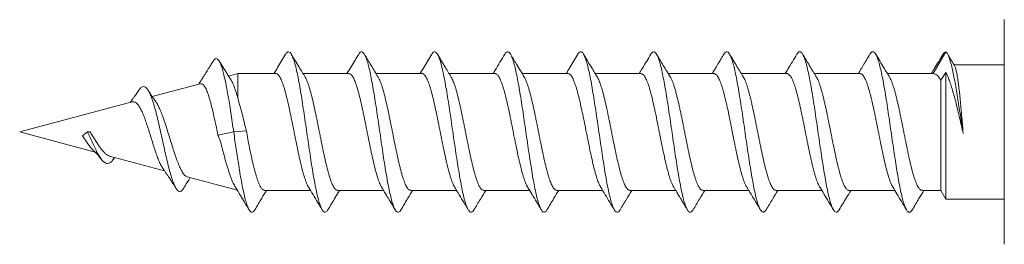
# Model space of a CAD drawing. Units: millimetres. Extents: x -64 to 363, y -67 to 274.
# Drawn here: x 84 to 118, y 115 to 123 of the extents above; entities that cross this region are included whole.
import ezdxf

# ---------------------------------------------------------------- set-up
doc = ezdxf.new("R2010")
doc.units = ezdxf.units.MM

msp = doc.modelspace()

# ---------------------------------------------------------------- linework, layer by layer
at = {"color": 7, "linetype": 'Continuous', "lineweight": 0}
for p, q in [((117.695, 118.97), (117.695, 122.82)), ((115.695, 121.72), (115.262, 120.97)), ((115.695, 121.013), (115.522, 120.75)), ((115.695, 116.67), (115.695, 121.013)), ((117.695, 121.27), (115.974, 121.27)), ((91.459, 120.97), (91.143, 120.885)), ((92.762, 120.97), (91.459, 120.97)), ((91.459, 120.133), (91.459, 120.97)), ((95.262, 120.97), (93.694, 120.97)), ((97.762, 120.97), (96.194, 120.97)), ((100.262, 120.97), (98.694, 120.97)), ((102.762, 120.97), (101.194, 120.97)), ((105.262, 120.97), (103.694, 120.97)), ((107.762, 120.97), (106.194, 120.97)), ((110.262, 120.97), (108.694, 120.97)), ((112.762, 120.97), (111.194, 120.97)), ((115.262, 120.97), (113.694, 120.97)), ((115.522, 116.97), (115.522, 120.75)), ((90.175, 120.626), (88.532, 120.185)), ((87.845, 120.001), (83.995, 118.97)), ((83.995, 118.97), (86.581, 118.277)), ((86.145, 118.836), (86.32, 118.97)), ((86.32, 118.97), (86.403, 118.975)), ((90.781, 118.866), (91.32, 118.97)), ((91.32, 118.97), (91.753, 119.011)), ((117.695, 115.12), (117.695, 118.97)), ((87.072, 118.145), (88.951, 117.641)), ((87.206, 118.042), (87.245, 118.099)), ((89.729, 117.433), (91.444, 116.974)), ((92.378, 116.97), (93.946, 116.97)), ((94.878, 116.97), (96.446, 116.97)), ((97.378, 116.97), (98.946, 116.97)), ((99.878, 116.97), (101.446, 116.97)), ((102.378, 116.97), (103.946, 116.97)), ((104.878, 116.97), (106.446, 116.97)), ((107.378, 116.97), (108.946, 116.97)), ((109.878, 116.97), (111.446, 116.97)), ((112.378, 116.97), (113.946, 116.97)), ((114.878, 116.97), (115.522, 116.97)), ((115.522, 116.97), (115.695, 116.67)), ((115.695, 116.67), (117.695, 116.67))]:
    msp.add_line(p, q, dxfattribs=at)
for points, knots in [([(94.542, 116.306), (94.539, 116.299), (94.517, 116.255), (94.478, 116.223), (94.423, 116.215), (94.369, 116.262), (94.314, 116.358), (94.26, 116.504), (94.206, 116.695), (94.151, 116.929), (94.097, 117.201), (94.042, 117.506), (93.988, 117.839), (93.934, 118.192), (93.879, 118.56), (93.825, 118.936), (93.77, 119.312), (93.716, 119.682), (93.662, 120.039), (93.607, 120.375), (93.553, 120.686), (93.498, 120.964), (93.444, 121.205), (93.389, 121.404), (93.335, 121.559), (93.281, 121.664), (93.226, 121.72), (93.172, 121.721), (93.129, 121.691), (93.104, 121.644), (93.097, 121.63)], [0, 0, 0, 0, 0.007201, 0.044799, 0.082424, 0.120084, 0.157745, 0.195374, 0.232972, 0.270606, 0.308279, 0.345912, 0.383516, 0.421144, 0.4588, 0.496464, 0.534086, 0.571681, 0.609325, 0.646994, 0.684627, 0.722237, 0.759861, 0.797517, 0.835182, 0.872795, 0.910393, 0.948043, 0.985709, 1, 1, 1, 1]), ([(97.043, 116.306), (97.04, 116.3), (97.019, 116.257), (96.98, 116.225), (96.926, 116.213), (96.871, 116.258), (96.817, 116.353), (96.762, 116.496), (96.708, 116.685), (96.654, 116.917), (96.599, 117.188), (96.545, 117.492), (96.49, 117.823), (96.436, 118.175), (96.382, 118.543), (96.327, 118.918), (96.273, 119.295), (96.218, 119.665), (96.164, 120.022), (96.11, 120.36), (96.055, 120.672), (96.001, 120.952), (95.946, 121.195), (95.892, 121.396), (95.838, 121.552), (95.783, 121.66), (95.729, 121.719), (95.674, 121.723), (95.63, 121.693), (95.605, 121.645), (95.597, 121.63)], [0, 0, 0, 0, 0.005681, 0.043324, 0.080936, 0.118538, 0.156177, 0.193841, 0.231456, 0.269048, 0.306681, 0.344339, 0.381985, 0.419594, 0.457191, 0.494837, 0.532498, 0.570109, 0.607708, 0.645341, 0.682998, 0.720646, 0.758248, 0.795845, 0.833498, 0.871154, 0.908766, 0.946371, 0.984, 1, 1, 1, 1]), ([(99.543, 116.305), (99.541, 116.301), (99.521, 116.259), (99.483, 116.227), (99.428, 116.213), (99.374, 116.255), (99.319, 116.347), (99.265, 116.488), (99.211, 116.675), (99.156, 116.906), (99.102, 117.174), (99.047, 117.476), (98.993, 117.807), (98.939, 118.159), (98.884, 118.525), (98.83, 118.9), (98.775, 119.277), (98.721, 119.648), (98.667, 120.006), (98.612, 120.345), (98.558, 120.658), (98.503, 120.939), (98.449, 121.184), (98.395, 121.388), (98.34, 121.546), (98.286, 121.656), (98.231, 121.717), (98.177, 121.724), (98.132, 121.695), (98.106, 121.646), (98.097, 121.631)], [0, 0, 0, 0, 0.0039143, 0.0415696, 0.0792332, 0.1168449, 0.1544421, 0.1920917, 0.2297563, 0.2673926, 0.3050036, 0.3426197, 0.3802783, 0.4179394, 0.4555445, 0.4931488, 0.5308007, 0.5684633, 0.6061042, 0.6437101, 0.6813233, 0.718988, 0.7566426, 0.7942464, 0.8318585, 0.8695087, 0.907172, 0.9448135, 0.9824119, 1, 1, 1, 1]), ([(102.042, 116.303), (102.042, 116.301), (102.022, 116.261), (101.985, 116.229), (101.931, 116.212), (101.876, 116.252), (101.822, 116.341), (101.768, 116.48), (101.713, 116.666), (101.659, 116.894), (101.604, 117.161), (101.55, 117.462), (101.496, 117.79), (101.441, 118.142), (101.387, 118.508), (101.332, 118.883), (101.278, 119.259), (101.224, 119.631), (101.169, 119.99), (101.115, 120.33), (101.06, 120.644), (101.006, 120.927), (100.952, 121.174), (100.897, 121.379), (100.843, 121.54), (100.788, 121.652), (100.734, 121.715), (100.68, 121.724), (100.634, 121.697), (100.606, 121.647), (100.597, 121.631)], [0, 0, 0, 0, 0.001953, 0.039559, 0.077221, 0.114886, 0.152507, 0.19012, 0.227758, 0.265425, 0.303081, 0.340683, 0.378295, 0.415961, 0.453621, 0.491249, 0.528862, 0.566494, 0.604165, 0.641815, 0.679414, 0.717034, 0.7547, 0.79236, 0.829992, 0.867599, 0.905231, 0.942905, 0.980546, 1, 1, 1, 1]), ([(104.542, 116.302), (104.542, 116.302), (104.524, 116.263), (104.488, 116.231), (104.433, 116.211), (104.379, 116.249), (104.325, 116.336), (104.27, 116.473), (104.216, 116.656), (104.161, 116.882), (104.107, 117.148), (104.053, 117.447), (103.998, 117.775), (103.944, 118.124), (103.889, 118.49), (103.835, 118.865), (103.781, 119.242), (103.726, 119.613), (103.672, 119.973), (103.617, 120.314), (103.563, 120.63), (103.509, 120.915), (103.454, 121.163), (103.4, 121.37), (103.345, 121.533), (103.291, 121.648), (103.237, 121.713), (103.182, 121.725), (103.136, 121.699), (103.107, 121.648), (103.097, 121.63)], [0, 0, 0, 0, 0.000086, 0.037692, 0.075308, 0.112961, 0.150628, 0.188272, 0.225873, 0.263493, 0.301165, 0.338815, 0.376426, 0.414046, 0.451695, 0.489364, 0.527004, 0.5646, 0.602228, 0.6399, 0.677548, 0.715166, 0.752783, 0.790429, 0.828101, 0.865732, 0.903328, 0.940965, 0.978634, 1, 1, 1, 1]), ([(107.043, 116.303), (107.025, 116.278), (106.99, 116.226), (106.936, 116.212), (106.882, 116.246), (106.827, 116.331), (106.773, 116.465), (106.718, 116.646), (106.664, 116.871), (106.61, 117.134), (106.555, 117.432), (106.501, 117.759), (106.446, 118.108), (106.392, 118.473), (106.338, 118.847), (106.283, 119.224), (106.229, 119.596), (106.174, 119.957), (106.12, 120.298), (106.065, 120.616), (106.011, 120.902), (105.957, 121.152), (105.902, 121.362), (105.848, 121.526), (105.793, 121.644), (105.739, 121.711), (105.685, 121.726), (105.637, 121.7), (105.608, 121.65), (105.597, 121.631)], [0, 0, 0, 0, 0.03617, 0.073798, 0.1114, 0.149028, 0.186698, 0.224334, 0.26193, 0.299554, 0.337212, 0.37487, 0.412496, 0.450092, 0.487726, 0.525396, 0.563026, 0.600628, 0.638254, 0.675909, 0.713571, 0.751189, 0.788783, 0.826426, 0.864093, 0.901722, 0.939331, 0.976953, 1, 1, 1, 1]), ([(109.543, 116.304), (109.526, 116.28), (109.491, 116.228), (109.438, 116.212), (109.384, 116.243), (109.33, 116.326), (109.275, 116.458), (109.221, 116.637), (109.166, 116.859), (109.112, 117.121), (109.058, 117.417), (109.003, 117.743), (108.949, 118.091), (108.894, 118.456), (108.84, 118.83), (108.786, 119.206), (108.731, 119.579), (108.677, 119.94), (108.622, 120.283), (108.568, 120.601), (108.514, 120.889), (108.459, 121.141), (108.405, 121.353), (108.35, 121.52), (108.296, 121.639), (108.242, 121.709), (108.187, 121.726), (108.139, 121.702), (108.109, 121.652), (108.097, 121.632)], [0, 0, 0, 0, 0.0344766, 0.0721537, 0.109789, 0.1473899, 0.1850323, 0.2227066, 0.2603618, 0.2979874, 0.3356027, 0.3732562, 0.4109338, 0.4485609, 0.4861664, 0.5238141, 0.5614853, 0.5991445, 0.6367663, 0.674377, 0.7120374, 0.7497115, 0.7873345, 0.8249474, 0.8625949, 0.900265, 0.9379264, 0.9755404, 1, 1, 1, 1]), ([(112.042, 116.305), (112.027, 116.281), (111.993, 116.229), (111.941, 116.212), (111.887, 116.24), (111.832, 116.321), (111.778, 116.45), (111.723, 116.627), (111.669, 116.848), (111.615, 117.108), (111.56, 117.403), (111.506, 117.727), (111.451, 118.074), (111.397, 118.438), (111.343, 118.812), (111.288, 119.189), (111.234, 119.562), (111.179, 119.923), (111.125, 120.267), (111.071, 120.587), (111.016, 120.876), (110.962, 121.13), (110.907, 121.344), (110.853, 121.513), (110.799, 121.635), (110.744, 121.707), (110.69, 121.727), (110.641, 121.704), (110.61, 121.653), (110.597, 121.632)], [0, 0, 0, 0, 0.032456, 0.070106, 0.10778, 0.145415, 0.18303, 0.220659, 0.25832, 0.295989, 0.333605, 0.371208, 0.408864, 0.446534, 0.484175, 0.521791, 0.559413, 0.597078, 0.634744, 0.672353, 0.709964, 0.747622, 0.78529, 0.822935, 0.860546, 0.898165, 0.935836, 0.973495, 1, 1, 1, 1]), ([(114.542, 116.305), (114.528, 116.282), (114.495, 116.231), (114.444, 116.212), (114.389, 116.238), (114.335, 116.316), (114.28, 116.443), (114.226, 116.618), (114.172, 116.837), (114.117, 117.095), (114.063, 117.388), (114.008, 117.711), (113.954, 118.057), (113.9, 118.421), (113.845, 118.795), (113.791, 119.171), (113.736, 119.544), (113.682, 119.907), (113.628, 120.252), (113.573, 120.573), (113.519, 120.864), (113.464, 121.119), (113.41, 121.335), (113.356, 121.506), (113.301, 121.63), (113.247, 121.705), (113.192, 121.727), (113.142, 121.705), (113.11, 121.654), (113.097, 121.632)], [0, 0, 0, 0, 0.030622, 0.06823, 0.105872, 0.143537, 0.181192, 0.2188, 0.256406, 0.294069, 0.331731, 0.36935, 0.406963, 0.444601, 0.482268, 0.519921, 0.557522, 0.595134, 0.6328, 0.670458, 0.708085, 0.745697, 0.783329, 0.820999, 0.858646, 0.896244, 0.933865, 0.97153, 1, 1, 1, 1]), ([(115.695, 121.72), (115.679, 121.711), (115.647, 121.694), (115.613, 121.668), (115.594, 121.63), (115.591, 121.624)], [0, 0, 0, 0, 0.461096, 0.920082, 1, 1, 1, 1]), ([(115.695, 121.72), (115.712, 121.703), (115.746, 121.669), (115.795, 121.558), (115.845, 121.407), (115.898, 121.216), (115.947, 120.989), (115.995, 120.734), (116.046, 120.458), (116.094, 120.165), (116.141, 119.858), (116.192, 119.547), (116.24, 119.233), (116.271, 119.026), (116.286, 118.923)], [0, 0, 0, 0, 0.090307, 0.179301, 0.267519, 0.354573, 0.440272, 0.525206, 0.606956, 0.687419, 0.767153, 0.845886, 0.923309, 1, 1, 1, 1]), ([(90.613, 121.396), (90.586, 121.351), (90.537, 121.27), (90.469, 121.16), (90.416, 121.073), (90.373, 121.006), (90.33, 120.936), (90.274, 120.848), (90.203, 120.735), (90.15, 120.653), (90.123, 120.612)], [0, 0, 0, 0, 0.168944, 0.308284, 0.418379, 0.499525, 0.567311, 0.684112, 0.837967, 1, 1, 1, 1]), ([(91.32, 118.97), (91.303, 119.084), (91.27, 119.309), (91.221, 119.64), (91.172, 119.951), (91.123, 120.245), (91.073, 120.519), (91.023, 120.766), (90.972, 120.982), (90.921, 121.164), (90.87, 121.309), (90.818, 121.413), (90.765, 121.475), (90.712, 121.491), (90.661, 121.467), (90.628, 121.416), (90.613, 121.393)], [0, 0, 0, 0, 0.073939, 0.146309, 0.217649, 0.289177, 0.360901, 0.432688, 0.504593, 0.57662, 0.648745, 0.720994, 0.793375, 0.865862, 0.938484, 1, 1, 1, 1]), ([(91.233, 120.745), (91.186, 120.818), (91.047, 121.035), (90.91, 121.256), (90.82, 121.402)], [0, 0, 0, 0, 0.3361637, 1, 1, 1, 1]), ([(93.097, 121.637), (93.006, 121.484), (92.873, 121.26), (92.738, 121.039), (92.696, 120.97)], [0, 0, 0, 0, 0.686071, 1, 1, 1, 1]), ([(93.767, 120.85), (93.697, 120.965), (93.538, 121.226), (93.381, 121.49), (93.292, 121.638)], [0, 0, 0, 0, 0.437883, 1, 1, 1, 1]), ([(95.597, 121.637), (95.556, 121.568), (95.469, 121.423), (95.336, 121.2), (95.243, 121.046), (95.197, 120.97)], [0, 0, 0, 0, 0.307066, 0.65439, 1, 1, 1, 1]), ([(96.266, 120.85), (96.185, 120.984), (96.026, 121.246), (95.869, 121.509), (95.792, 121.637)], [0, 0, 0, 0, 0.511142, 1, 1, 1, 1]), ([(98.097, 121.637), (98.006, 121.484), (97.873, 121.261), (97.738, 121.039), (97.696, 120.97)], [0, 0, 0, 0, 0.685368, 1, 1, 1, 1]), ([(98.767, 120.85), (98.697, 120.964), (98.538, 121.226), (98.381, 121.489), (98.293, 121.637)], [0, 0, 0, 0, 0.437847, 1, 1, 1, 1]), ([(100.597, 121.637), (100.488, 121.453), (100.355, 121.23), (100.22, 121.009), (100.196, 120.97)], [0, 0, 0, 0, 0.823521, 1, 1, 1, 1]), ([(101.266, 120.85), (101.177, 120.997), (101.018, 121.259), (100.861, 121.522), (100.793, 121.637)], [0, 0, 0, 0, 0.5628559, 1, 1, 1, 1]), ([(103.097, 121.637), (103.006, 121.484), (102.873, 121.26), (102.738, 121.039), (102.696, 120.97)], [0, 0, 0, 0, 0.686093, 1, 1, 1, 1]), ([(103.767, 120.85), (103.702, 120.956), (103.543, 121.218), (103.385, 121.481), (103.292, 121.638)], [0, 0, 0, 0, 0.4067738, 1, 1, 1, 1]), ([(105.597, 121.637), (105.502, 121.477), (105.37, 121.254), (105.234, 121.033), (105.196, 120.97)], [0, 0, 0, 0, 0.713928, 1, 1, 1, 1]), ([(106.266, 120.85), (106.185, 120.984), (106.026, 121.245), (105.869, 121.508), (105.792, 121.637)], [0, 0, 0, 0, 0.51048, 1, 1, 1, 1]), ([(108.098, 121.638), (108.067, 121.586), (108.01, 121.49), (107.932, 121.36), (107.868, 121.254), (107.804, 121.148), (107.749, 121.055), (107.709, 120.991), (107.696, 120.97)], [0, 0, 0, 0, 0.2331644, 0.4277471, 0.5839626, 0.7077814, 0.9052482, 1, 1, 1, 1]), ([(108.767, 120.85), (108.692, 120.972), (108.533, 121.234), (108.376, 121.497), (108.293, 121.637)], [0, 0, 0, 0, 0.469295, 1, 1, 1, 1]), ([(110.597, 121.637), (110.494, 121.464), (110.361, 121.24), (110.226, 121.019), (110.196, 120.97)], [0, 0, 0, 0, 0.776246, 1, 1, 1, 1]), ([(111.267, 120.85), (111.187, 120.98), (111.028, 121.241), (110.871, 121.505), (110.793, 121.637)], [0, 0, 0, 0, 0.497955, 1, 1, 1, 1]), ([(113.097, 121.637), (113.057, 121.569), (112.98, 121.44), (112.868, 121.252), (112.774, 121.097), (112.719, 121.005), (112.697, 120.97)], [0, 0, 0, 0, 0.305875, 0.585012, 0.839477, 1, 1, 1, 1]), ([(113.766, 120.85), (113.702, 120.956), (113.543, 121.218), (113.386, 121.481), (113.292, 121.638)], [0, 0, 0, 0, 0.4064803, 1, 1, 1, 1]), ([(115.592, 121.628), (115.497, 121.469), (115.365, 121.248), (115.232, 121.03), (115.195, 120.97)], [0, 0, 0, 0, 0.721391, 1, 1, 1, 1]), ([(115.995, 121.233), (115.96, 121.292), (115.881, 121.428), (115.801, 121.563), (115.757, 121.64)], [0, 0, 0, 0, 0.43592, 1, 1, 1, 1]), ([(116.286, 118.923), (116.267, 119.012), (116.227, 119.188), (116.167, 119.451), (116.106, 119.707), (116.045, 119.953), (115.985, 120.186), (115.923, 120.403), (115.861, 120.601), (115.799, 120.777), (115.744, 120.915), (115.709, 120.985), (115.695, 121.013)], [0, 0, 0, 0, 0.103162, 0.206652, 0.309815, 0.41308, 0.516673, 0.619938, 0.723399, 0.82719, 0.93065, 1, 1, 1, 1]), ([(115.993, 121.237), (115.999, 121.225), (116.011, 121.2), (116.03, 121.142), (116.049, 121.07), (116.068, 120.983), (116.087, 120.881), (116.104, 120.765), (116.121, 120.637), (116.139, 120.497), (116.158, 120.345), (116.176, 120.183), (116.192, 120.014), (116.208, 119.838), (116.226, 119.654), (116.246, 119.44), (116.266, 119.195), (116.279, 119.014), (116.286, 118.923)], [0, 0, 0, 0, 0.0595341, 0.1199458, 0.1786727, 0.2373996, 0.2978334, 0.358267, 0.4169529, 0.4756387, 0.5360306, 0.5964217, 0.6550632, 0.7137046, 0.7740504, 0.834396, 0.9166229, 1, 1, 1, 1]), ([(91.23, 120.743), (91.239, 120.73), (91.272, 120.684), (91.329, 120.55), (91.395, 120.358), (91.439, 120.203), (91.459, 120.133)], [0, 0, 0, 0, 0.117263, 0.423591, 0.738547, 1, 1, 1, 1]), ([(93.879, 117.085), (93.874, 117.091), (93.858, 117.113), (93.83, 117.174), (93.785, 117.282), (93.739, 117.418), (93.693, 117.576), (93.648, 117.748), (93.602, 117.938), (93.556, 118.143), (93.511, 118.356), (93.465, 118.579), (93.42, 118.806), (93.374, 119.036), (93.328, 119.265), (93.283, 119.489), (93.237, 119.708), (93.192, 119.917), (93.146, 120.111), (93.1, 120.294), (93.054, 120.458), (93.009, 120.599), (92.963, 120.724), (92.918, 120.824), (92.872, 120.896), (92.826, 120.948), (92.79, 120.972), (92.765, 120.969), (92.762, 120.968)], [0, 0, 0, 0, 0.012401, 0.043498, 0.074595, 0.134983, 0.166081, 0.197179, 0.257563, 0.288658, 0.319754, 0.380144, 0.411243, 0.442342, 0.502722, 0.533815, 0.564909, 0.625299, 0.656398, 0.687498, 0.747881, 0.778977, 0.810072, 0.87046, 0.901558, 0.932656, 0.993043, 1, 1, 1, 1]), ([(93.76, 120.859), (93.764, 120.854), (93.79, 120.814), (93.827, 120.729), (93.872, 120.606), (93.918, 120.465), (93.964, 120.302), (94.009, 120.121), (94.055, 119.927), (94.101, 119.719), (94.146, 119.5), (94.192, 119.277), (94.238, 119.047), (94.283, 118.818), (94.329, 118.59), (94.374, 118.367), (94.42, 118.154), (94.466, 117.948), (94.511, 117.757), (94.557, 117.585), (94.602, 117.426), (94.648, 117.289), (94.694, 117.178), (94.74, 117.085), (94.785, 117.018), (94.831, 116.983), (94.858, 116.967), (94.874, 116.972), (94.878, 116.974)], [0, 0, 0, 0, 0.009131, 0.069455, 0.100521, 0.131587, 0.191903, 0.222963, 0.254024, 0.314348, 0.345412, 0.376477, 0.436797, 0.467861, 0.498924, 0.559244, 0.590307, 0.62137, 0.681692, 0.712756, 0.74382, 0.804136, 0.835197, 0.866258, 0.926582, 0.957648, 0.988713, 1, 1, 1, 1]), ([(96.379, 117.086), (96.362, 117.114), (96.334, 117.162), (96.294, 117.261), (96.248, 117.388), (96.203, 117.54), (96.157, 117.712), (96.112, 117.897), (96.066, 118.098), (96.02, 118.312), (95.975, 118.531), (95.929, 118.759), (95.883, 118.988), (95.838, 119.217), (95.792, 119.444), (95.746, 119.662), (95.701, 119.874), (95.655, 120.073), (95.61, 120.255), (95.564, 120.425), (95.518, 120.573), (95.473, 120.698), (95.427, 120.805), (95.382, 120.886), (95.336, 120.937), (95.3, 120.966), (95.275, 120.964), (95.262, 120.963)], [0, 0, 0, 0, 0.044803, 0.0759, 0.106996, 0.167378, 0.198473, 0.229568, 0.28995, 0.321045, 0.35214, 0.412524, 0.44362, 0.474716, 0.535095, 0.566188, 0.597281, 0.657667, 0.688764, 0.719861, 0.780237, 0.811328, 0.842419, 0.902805, 0.933902, 0.964999, 1, 1, 1, 1]), ([(96.26, 120.854), (96.274, 120.832), (96.299, 120.792), (96.336, 120.703), (96.382, 120.581), (96.428, 120.433), (96.473, 120.264), (96.519, 120.083), (96.564, 119.884), (96.61, 119.673), (96.656, 119.455), (96.702, 119.229), (96.747, 119), (96.792, 118.77), (96.838, 118.543), (96.884, 118.323), (96.93, 118.109), (96.975, 117.907), (97.021, 117.721), (97.066, 117.548), (97.112, 117.395), (97.158, 117.266), (97.203, 117.154), (97.249, 117.068), (97.294, 117.011), (97.334, 116.976), (97.362, 116.976), (97.378, 116.975)], [0, 0, 0, 0, 0.037147, 0.068211, 0.099275, 0.159593, 0.190655, 0.221717, 0.282036, 0.313098, 0.34416, 0.40448, 0.435543, 0.466606, 0.526921, 0.557982, 0.589042, 0.649364, 0.680428, 0.711493, 0.771805, 0.802863, 0.833922, 0.894245, 0.925309, 0.956374, 1, 1, 1, 1]), ([(98.878, 117.083), (98.872, 117.093), (98.844, 117.139), (98.804, 117.234), (98.758, 117.362), (98.712, 117.507), (98.667, 117.674), (98.621, 117.859), (98.575, 118.055), (98.53, 118.266), (98.484, 118.486), (98.439, 118.711), (98.393, 118.94), (98.347, 119.169), (98.302, 119.397), (98.256, 119.619), (98.21, 119.83), (98.165, 120.033), (98.119, 120.221), (98.074, 120.389), (98.028, 120.544), (97.982, 120.676), (97.937, 120.782), (97.891, 120.871), (97.845, 120.933), (97.8, 120.961), (97.776, 120.974), (97.763, 120.969), (97.762, 120.968)], [0, 0, 0, 0, 0.016367, 0.076778, 0.107888, 0.138998, 0.199401, 0.230506, 0.261611, 0.322021, 0.35313, 0.384239, 0.444646, 0.475754, 0.506862, 0.567269, 0.598376, 0.629483, 0.689893, 0.721002, 0.752111, 0.812514, 0.84362, 0.874726, 0.935137, 0.966246, 0.997356, 1, 1, 1, 1]), ([(98.76, 120.858), (98.762, 120.856), (98.775, 120.839), (98.8, 120.786), (98.846, 120.683), (98.892, 120.551), (98.937, 120.398), (98.983, 120.23), (99.028, 120.043), (99.074, 119.84), (99.12, 119.63), (99.165, 119.408), (99.211, 119.181), (99.256, 118.952), (99.302, 118.722), (99.348, 118.497), (99.393, 118.277), (99.439, 118.065), (99.485, 117.869), (99.53, 117.683), (99.576, 117.515), (99.622, 117.369), (99.667, 117.239), (99.713, 117.134), (99.758, 117.057), (99.804, 116.999), (99.844, 116.97), (99.872, 116.971), (99.878, 116.971)], [0, 0, 0, 0, 0.0047, 0.035767, 0.066834, 0.127162, 0.15823, 0.189297, 0.249622, 0.280687, 0.311752, 0.372083, 0.403151, 0.43422, 0.494541, 0.525604, 0.556668, 0.617, 0.648069, 0.679138, 0.739463, 0.770528, 0.801593, 0.861923, 0.892991, 0.924059, 0.984387, 1, 1, 1, 1]), ([(101.376, 117.087), (101.37, 117.097), (101.353, 117.125), (101.313, 117.21), (101.267, 117.331), (101.222, 117.477), (101.176, 117.637), (101.131, 117.818), (101.085, 118.014), (101.039, 118.221), (100.994, 118.439), (100.948, 118.664), (100.902, 118.892), (100.857, 119.122), (100.811, 119.349), (100.766, 119.572), (100.72, 119.788), (100.674, 119.99), (100.629, 120.182), (100.583, 120.358), (100.537, 120.512), (100.492, 120.65), (100.446, 120.765), (100.401, 120.852), (100.355, 120.921), (100.309, 120.959), (100.275, 120.972), (100.263, 120.969), (100.262, 120.969)], [0, 0, 0, 0, 0.015393, 0.04657, 0.107118, 0.138299, 0.16948, 0.230019, 0.261194, 0.292369, 0.352918, 0.384099, 0.41528, 0.475821, 0.506997, 0.538174, 0.59872, 0.6299, 0.66108, 0.721626, 0.752805, 0.783984, 0.844528, 0.875706, 0.906884, 0.967432, 0.998612, 1, 1, 1, 1]), ([(101.26, 120.86), (101.261, 120.858), (101.274, 120.839), (101.31, 120.768), (101.355, 120.657), (101.401, 120.519), (101.446, 120.366), (101.492, 120.192), (101.538, 120), (101.584, 119.799), (101.629, 119.584), (101.675, 119.361), (101.72, 119.134), (101.766, 118.904), (101.812, 118.676), (101.857, 118.45), (101.903, 118.232), (101.948, 118.025), (101.994, 117.827), (102.04, 117.646), (102.085, 117.485), (102.131, 117.338), (102.177, 117.215), (102.222, 117.119), (102.268, 117.04), (102.314, 116.991), (102.354, 116.97), (102.372, 116.971), (102.378, 116.971)], [0, 0, 0, 0, 0.0037575, 0.0348128, 0.0951239, 0.1261824, 0.1572411, 0.2175429, 0.248596, 0.2796491, 0.3399617, 0.3710211, 0.4020805, 0.4623853, 0.4934402, 0.5244951, 0.5848058, 0.6158641, 0.6469223, 0.7072304, 0.7382871, 0.7693439, 0.8296514, 0.8607079, 0.8917644, 0.9520738, 0.9831315, 1, 1, 1, 1]), ([(103.879, 117.087), (103.872, 117.097), (103.853, 117.123), (103.823, 117.191), (103.777, 117.303), (103.731, 117.443), (103.686, 117.604), (103.64, 117.778), (103.594, 117.971), (103.549, 118.178), (103.503, 118.392), (103.458, 118.617), (103.412, 118.845), (103.366, 119.074), (103.321, 119.303), (103.275, 119.526), (103.229, 119.743), (103.184, 119.951), (103.138, 120.142), (103.093, 120.322), (103.047, 120.483), (103.001, 120.621), (102.956, 120.742), (102.91, 120.838), (102.865, 120.906), (102.819, 120.954), (102.785, 120.974), (102.762, 120.97), (102.762, 120.97)], [0, 0, 0, 0, 0.019188, 0.050287, 0.081385, 0.141776, 0.172876, 0.203975, 0.264362, 0.295459, 0.326556, 0.386948, 0.418049, 0.449149, 0.509532, 0.540627, 0.571722, 0.632115, 0.663215, 0.694316, 0.754702, 0.785798, 0.816895, 0.877285, 0.908384, 0.939484, 0.999874, 1, 1, 1, 1]), ([(103.76, 120.86), (103.761, 120.859), (103.784, 120.825), (103.819, 120.747), (103.865, 120.628), (103.91, 120.491), (103.956, 120.331), (104.002, 120.152), (104.047, 119.961), (104.093, 119.754), (104.138, 119.537), (104.184, 119.315), (104.23, 119.086), (104.276, 118.856), (104.321, 118.628), (104.367, 118.404), (104.412, 118.189), (104.458, 117.982), (104.504, 117.788), (104.549, 117.613), (104.595, 117.451), (104.64, 117.311), (104.686, 117.195), (104.732, 117.098), (104.777, 117.027), (104.823, 116.987), (104.853, 116.969), (104.871, 116.974), (104.878, 116.976)], [0, 0, 0, 0, 0.002383, 0.062703, 0.093767, 0.12483, 0.185142, 0.2162, 0.247259, 0.307578, 0.33864, 0.369703, 0.430018, 0.461079, 0.492139, 0.552455, 0.583516, 0.614576, 0.674893, 0.705954, 0.737016, 0.797328, 0.828386, 0.859445, 0.919764, 0.950827, 0.98189, 1, 1, 1, 1]), ([(106.379, 117.083), (106.36, 117.117), (106.329, 117.172), (106.287, 117.281), (106.241, 117.412), (106.195, 117.567), (106.15, 117.742), (106.104, 117.93), (106.058, 118.133), (106.013, 118.348), (105.967, 118.569), (105.921, 118.797), (105.876, 119.026), (105.83, 119.255), (105.785, 119.481), (105.739, 119.698), (105.693, 119.908), (105.648, 120.105), (105.602, 120.285), (105.557, 120.451), (105.511, 120.596), (105.465, 120.717), (105.419, 120.82), (105.374, 120.897), (105.328, 120.944), (105.295, 120.968), (105.273, 120.964), (105.262, 120.962)], [0, 0, 0, 0, 0.0519632, 0.0830489, 0.1141345, 0.1744962, 0.2055806, 0.236665, 0.2970257, 0.3281096, 0.3591936, 0.4195573, 0.4506429, 0.4817285, 0.5420873, 0.5731698, 0.6042525, 0.6646174, 0.6957037, 0.7267902, 0.7871455, 0.8182264, 0.8493072, 0.9096719, 0.9407581, 0.9718444, 1, 1, 1, 1]), ([(106.26, 120.854), (106.271, 120.837), (106.294, 120.802), (106.329, 120.722), (106.374, 120.604), (106.42, 120.459), (106.466, 120.294), (106.511, 120.115), (106.557, 119.918), (106.602, 119.709), (106.648, 119.493), (106.694, 119.267), (106.739, 119.038), (106.785, 118.809), (106.831, 118.58), (106.876, 118.359), (106.922, 118.144), (106.968, 117.94), (107.013, 117.752), (107.059, 117.576), (107.104, 117.42), (107.15, 117.287), (107.196, 117.171), (107.241, 117.081), (107.287, 117.02), (107.329, 116.979), (107.359, 116.976), (107.378, 116.973)], [0, 0, 0, 0, 0.0303077, 0.0613725, 0.0924372, 0.1527564, 0.1838188, 0.2148813, 0.2752013, 0.3062642, 0.3373271, 0.3976475, 0.4287107, 0.459774, 0.5200902, 0.551151, 0.5822117, 0.642535, 0.6735999, 0.7046649, 0.7649783, 0.7960374, 0.8270966, 0.8874209, 0.9184863, 0.9495517, 1, 1, 1, 1]), ([(108.879, 117.081), (108.87, 117.096), (108.839, 117.149), (108.796, 117.253), (108.75, 117.385), (108.705, 117.533), (108.659, 117.703), (108.613, 117.891), (108.568, 118.089), (108.522, 118.302), (108.477, 118.523), (108.431, 118.749), (108.385, 118.979), (108.34, 119.208), (108.294, 119.434), (108.249, 119.655), (108.203, 119.864), (108.157, 120.065), (108.111, 120.25), (108.066, 120.416), (108.02, 120.567), (107.975, 120.696), (107.929, 120.798), (107.883, 120.883), (107.838, 120.939), (107.794, 120.966), (107.772, 120.968), (107.762, 120.969)], [0, 0, 0, 0, 0.023924, 0.08429, 0.115376, 0.146463, 0.20682, 0.237902, 0.268984, 0.329348, 0.360433, 0.391519, 0.451881, 0.482966, 0.514051, 0.574412, 0.605496, 0.63658, 0.696944, 0.72803, 0.759116, 0.819475, 0.850558, 0.88164, 0.942006, 0.973092, 1, 1, 1, 1]), ([(108.76, 120.86), (108.771, 120.841), (108.793, 120.802), (108.838, 120.702), (108.884, 120.575), (108.929, 120.424), (108.975, 120.259), (109.021, 120.075), (109.066, 119.875), (109.112, 119.666), (109.158, 119.446), (109.203, 119.219), (109.249, 118.991), (109.294, 118.761), (109.34, 118.535), (109.386, 118.313), (109.431, 118.1), (109.477, 117.901), (109.523, 117.712), (109.568, 117.541), (109.614, 117.392), (109.659, 117.259), (109.705, 117.15), (109.751, 117.068), (109.796, 117.006), (109.839, 116.972), (109.87, 116.971), (109.878, 116.971)], [0, 0, 0, 0, 0.028977, 0.060043, 0.120369, 0.151435, 0.1825, 0.242823, 0.273886, 0.30495, 0.365279, 0.396346, 0.427414, 0.487733, 0.518795, 0.549857, 0.610187, 0.641255, 0.672323, 0.732646, 0.76371, 0.794774, 0.855102, 0.886169, 0.917236, 0.97756, 1, 1, 1, 1]), ([(111.375, 117.089), (111.367, 117.102), (111.347, 117.136), (111.305, 117.229), (111.26, 117.354), (111.214, 117.503), (111.169, 117.666), (111.123, 117.849), (111.077, 118.048), (111.032, 118.256), (110.986, 118.476), (110.941, 118.702), (110.895, 118.93), (110.849, 119.161), (110.803, 119.387), (110.758, 119.609), (110.712, 119.823), (110.667, 120.023), (110.621, 120.213), (110.575, 120.385), (110.53, 120.536), (110.484, 120.671), (110.439, 120.781), (110.393, 120.865), (110.347, 120.929), (110.304, 120.966), (110.272, 120.968), (110.262, 120.968)], [0, 0, 0, 0, 0.021411, 0.052615, 0.113214, 0.144421, 0.175628, 0.236219, 0.267421, 0.298623, 0.359222, 0.39043, 0.421637, 0.482229, 0.513432, 0.544634, 0.605232, 0.636438, 0.667644, 0.728241, 0.759447, 0.790652, 0.851247, 0.882452, 0.913656, 0.974255, 1, 1, 1, 1]), ([(111.26, 120.859), (111.271, 120.842), (111.304, 120.785), (111.348, 120.677), (111.393, 120.543), (111.439, 120.393), (111.485, 120.222), (111.53, 120.033), (111.576, 119.834), (111.621, 119.62), (111.667, 119.398), (111.713, 119.172), (111.759, 118.942), (111.804, 118.714), (111.85, 118.488), (111.895, 118.267), (111.941, 118.059), (111.986, 117.859), (112.032, 117.675), (112.078, 117.511), (112.123, 117.361), (112.169, 117.234), (112.215, 117.134), (112.26, 117.051), (112.306, 116.997), (112.349, 116.972), (112.369, 116.971), (112.378, 116.971)], [0, 0, 0, 0, 0.027701, 0.08803, 0.119098, 0.150166, 0.210485, 0.241547, 0.27261, 0.33294, 0.364009, 0.395078, 0.455401, 0.486465, 0.517529, 0.577858, 0.608925, 0.639993, 0.700318, 0.731384, 0.762449, 0.822775, 0.85384, 0.884906, 0.945233, 0.9763, 1, 1, 1, 1]), ([(113.879, 117.088), (113.869, 117.102), (113.848, 117.133), (113.815, 117.209), (113.769, 117.325), (113.724, 117.468), (113.678, 117.632), (113.633, 117.81), (113.587, 118.005), (113.541, 118.213), (113.495, 118.429), (113.45, 118.654), (113.404, 118.883), (113.359, 119.112), (113.313, 119.341), (113.267, 119.563), (113.222, 119.779), (113.176, 119.984), (113.131, 120.173), (113.085, 120.35), (113.039, 120.508), (112.994, 120.642), (112.948, 120.76), (112.903, 120.852), (112.857, 120.915), (112.814, 120.959), (112.782, 120.964), (112.762, 120.967)], [0, 0, 0, 0, 0.0258541, 0.0569568, 0.0880596, 0.1484603, 0.1795648, 0.2106695, 0.2710653, 0.302167, 0.3332687, 0.3936704, 0.4247756, 0.4558809, 0.5162735, 0.5473734, 0.5784733, 0.6388747, 0.6699797, 0.7010849, 0.7614795, 0.7925808, 0.8236821, 0.8840812, 0.915185, 0.9462887, 1, 1, 1, 1]), ([(113.76, 120.859), (113.781, 120.821), (113.813, 120.762), (113.857, 120.649), (113.903, 120.516), (113.949, 120.359), (113.994, 120.183), (114.04, 119.994), (114.085, 119.79), (114.131, 119.574), (114.177, 119.353), (114.222, 119.124), (114.268, 118.895), (114.313, 118.666), (114.359, 118.441), (114.405, 118.224), (114.45, 118.015), (114.496, 117.819), (114.542, 117.641), (114.587, 117.476), (114.633, 117.332), (114.679, 117.214), (114.724, 117.112), (114.77, 117.037), (114.815, 116.993), (114.848, 116.97), (114.869, 116.975), (114.878, 116.977)], [0, 0, 0, 0, 0.055821, 0.086887, 0.117952, 0.178268, 0.209329, 0.240389, 0.300712, 0.331776, 0.362841, 0.42316, 0.454222, 0.485284, 0.545603, 0.576666, 0.607728, 0.668049, 0.699112, 0.730175, 0.79049, 0.82155, 0.85261, 0.912934, 0.943999, 0.975064, 1, 1, 1, 1]), ([(115.522, 120.75), (115.49, 120.798), (115.443, 120.87), (115.379, 120.927), (115.323, 120.962), (115.284, 120.967), (115.262, 120.97)], [0, 0, 0, 0, 0.364312, 0.551919, 0.739526, 1, 1, 1, 1]), ([(88.076, 120.407), (88.045, 120.362), (87.99, 120.28), (87.916, 120.175), (87.861, 120.099), (87.822, 120.046), (87.795, 120.01), (87.78, 119.99), (87.773, 119.982)], [0, 0, 0, 0, 0.314635, 0.560814, 0.74083, 0.856381, 0.938909, 1, 1, 1, 1]), ([(89.598, 117.038), (89.59, 117.024), (89.563, 116.977), (89.517, 116.94), (89.459, 116.927), (89.401, 116.962), (89.342, 117.039), (89.282, 117.159), (89.221, 117.32), (89.159, 117.518), (89.096, 117.751), (89.033, 118.012), (88.968, 118.296), (88.902, 118.595), (88.835, 118.901), (88.767, 119.206), (88.7, 119.489), (88.635, 119.744), (88.571, 119.966), (88.506, 120.16), (88.44, 120.318), (88.373, 120.437), (88.304, 120.51), (88.234, 120.536), (88.163, 120.508), (88.11, 120.462), (88.08, 120.411), (88.075, 120.403)], [0, 0, 0, 0, 0.018282, 0.061004, 0.103809, 0.14676, 0.189827, 0.232998, 0.276341, 0.319782, 0.363369, 0.407154, 0.451092, 0.495102, 0.539344, 0.583771, 0.628255, 0.668079, 0.708005, 0.748023, 0.788277, 0.828657, 0.869169, 0.909896, 0.950806, 0.991783, 1, 1, 1, 1]), ([(88.66, 119.996), (88.66, 119.997), (88.635, 120.031), (88.581, 120.111), (88.491, 120.246), (88.425, 120.349), (88.389, 120.405)], [0, 0, 0, 0, 0.005268, 0.260022, 0.590713, 1, 1, 1, 1]), ([(90.781, 118.866), (90.763, 118.951), (90.728, 119.124), (90.669, 119.388), (90.611, 119.656), (90.55, 119.913), (90.484, 120.144), (90.422, 120.338), (90.354, 120.487), (90.292, 120.585), (90.23, 120.633), (90.193, 120.624), (90.177, 120.621)], [0, 0, 0, 0, 0.090317, 0.182614, 0.286008, 0.392233, 0.498002, 0.606882, 0.711293, 0.818824, 0.921335, 1, 1, 1, 1]), ([(88.887, 117.739), (88.875, 117.756), (88.842, 117.803), (88.783, 117.921), (88.718, 118.081), (88.652, 118.27), (88.584, 118.472), (88.519, 118.687), (88.452, 118.902), (88.385, 119.117), (88.318, 119.318), (88.251, 119.505), (88.183, 119.666), (88.116, 119.802), (88.047, 119.904), (87.98, 119.974), (87.913, 120.01), (87.868, 120.004), (87.845, 120.001)], [0, 0, 0, 0, 0.040325, 0.108749, 0.179266, 0.245945, 0.314693, 0.379479, 0.446226, 0.509624, 0.574932, 0.637048, 0.701069, 0.761559, 0.823925, 0.882579, 0.942993, 1, 1, 1, 1]), ([(88.659, 119.995), (88.663, 119.99), (88.692, 119.953), (88.745, 119.852), (88.818, 119.694), (88.89, 119.507), (88.963, 119.299), (89.035, 119.074), (89.107, 118.841), (89.179, 118.604), (89.252, 118.373), (89.324, 118.152), (89.395, 117.95), (89.468, 117.773), (89.539, 117.627), (89.612, 117.519), (89.675, 117.452), (89.715, 117.442), (89.731, 117.437)], [0, 0, 0, 0, 0.011142, 0.072759, 0.136082, 0.199204, 0.264075, 0.328713, 0.395136, 0.461386, 0.529467, 0.597382, 0.667197, 0.736561, 0.80786, 0.878718, 0.951531, 1, 1, 1, 1]), ([(91.459, 120.133), (91.487, 120.037), (91.529, 119.891), (91.585, 119.678), (91.636, 119.487), (91.689, 119.264), (91.732, 119.096), (91.753, 119.011)], [0, 0, 0, 0, 0.285148, 0.431982, 0.578818, 0.787825, 1, 1, 1, 1]), ([(87.207, 118.048), (87.192, 118.025), (87.152, 117.963), (87.085, 117.908), (87.005, 117.88), (86.924, 117.901), (86.842, 117.966), (86.758, 118.074), (86.672, 118.217), (86.586, 118.388), (86.498, 118.578), (86.41, 118.776), (86.35, 118.906), (86.32, 118.97)], [0, 0, 0, 0, 0.056939, 0.155204, 0.253279, 0.350277, 0.447447, 0.543028, 0.637731, 0.731109, 0.822517, 0.912689, 1, 1, 1, 1]), ([(86.403, 118.975), (86.431, 118.931), (86.49, 118.841), (86.573, 118.706), (86.654, 118.576), (86.734, 118.457), (86.812, 118.351), (86.889, 118.263), (86.967, 118.196), (87.027, 118.157), (87.063, 118.15), (87.073, 118.148)], [0, 0, 0, 0, 0.117337, 0.238203, 0.35263, 0.470245, 0.586899, 0.706756, 0.826903, 0.950396, 1, 1, 1, 1]), ([(92.043, 116.307), (92.038, 116.298), (92.016, 116.253), (91.975, 116.222), (91.921, 116.216), (91.866, 116.265), (91.812, 116.364), (91.757, 116.512), (91.703, 116.704), (91.65, 116.936), (91.596, 117.203), (91.543, 117.503), (91.494, 117.804), (91.448, 118.098), (91.406, 118.381), (91.363, 118.673), (91.334, 118.87), (91.32, 118.97)], [0, 0, 0, 0, 0.018136, 0.093383, 0.168733, 0.244052, 0.319295, 0.394546, 0.469848, 0.543668, 0.617443, 0.691193, 0.764949, 0.82292, 0.88118, 0.940238, 1, 1, 1, 1]), ([(91.753, 119.011), (91.768, 118.915), (91.798, 118.72), (91.864, 118.425), (91.925, 118.126), (91.99, 117.836), (92.048, 117.617), (92.093, 117.459), (92.139, 117.316), (92.184, 117.197), (92.23, 117.104), (92.276, 117.03), (92.321, 116.986), (92.359, 116.969), (92.374, 116.971), (92.378, 116.971)], [0, 0, 0, 0, 0.090146, 0.182372, 0.284074, 0.388453, 0.494925, 0.549753, 0.60458, 0.711135, 0.766008, 0.820882, 0.927405, 0.982261, 1, 1, 1, 1]), ([(86.503, 118.356), (86.501, 118.358), (86.475, 118.379), (86.423, 118.441), (86.347, 118.537), (86.27, 118.648), (86.205, 118.75), (86.161, 118.813), (86.145, 118.836)], [0, 0, 0, 0, 0.020111, 0.234769, 0.456143, 0.663226, 0.876445, 1, 1, 1, 1]), ([(91.361, 117.115), (91.348, 117.136), (91.308, 117.2), (91.254, 117.328), (91.199, 117.475), (91.144, 117.638), (91.087, 117.819), (91.031, 118.014), (90.982, 118.2), (90.926, 118.43), (90.857, 118.667), (90.802, 118.811), (90.781, 118.866)], [0, 0, 0, 0, 0.072579, 0.223215, 0.300871, 0.378524, 0.526172, 0.602253, 0.678332, 0.799446, 0.923665, 1, 1, 1, 1]), ([(86.502, 118.355), (86.502, 118.355), (86.532, 118.33), (86.575, 118.284), (86.641, 118.213), (86.713, 118.13), (86.767, 118.062), (86.799, 118.023)], [0, 0, 0, 0, 0.001886, 0.266347, 0.423442, 0.664507, 1, 1, 1, 1]), ([(88.885, 117.737), (88.899, 117.717), (88.923, 117.682), (88.957, 117.634), (88.986, 117.591), (89.025, 117.533), (89.08, 117.452), (89.154, 117.34), (89.245, 117.199), (89.311, 117.094), (89.347, 117.037)], [0, 0, 0, 0, 0.089611, 0.150082, 0.209474, 0.278246, 0.400232, 0.558531, 0.758104, 1, 1, 1, 1]), ([(89.597, 117.032), (89.63, 117.085), (89.691, 117.182), (89.77, 117.306), (89.816, 117.377), (89.834, 117.405)], [0, 0, 0, 0, 0.42249, 0.774998, 1, 1, 1, 1]), ([(91.358, 117.114), (91.383, 117.073), (91.461, 116.946), (91.584, 116.742), (91.722, 116.512), (91.808, 116.369), (91.847, 116.302)], [0, 0, 0, 0, 0.151912, 0.472144, 0.755109, 1, 1, 1, 1]), ([(92.042, 116.302), (92.121, 116.434), (92.254, 116.657), (92.389, 116.879), (92.444, 116.97)], [0, 0, 0, 0, 0.592041, 1, 1, 1, 1]), ([(93.876, 117.084), (93.93, 116.997), (94.088, 116.737), (94.244, 116.476), (94.347, 116.302)], [0, 0, 0, 0, 0.336557, 1, 1, 1, 1]), ([(94.542, 116.301), (94.626, 116.441), (94.759, 116.665), (94.894, 116.887), (94.944, 116.97)], [0, 0, 0, 0, 0.6259335, 1, 1, 1, 1]), ([(96.377, 117.084), (96.379, 117.081), (96.415, 117.022), (96.477, 116.919), (96.554, 116.791), (96.618, 116.685), (96.682, 116.58), (96.759, 116.45), (96.816, 116.354), (96.847, 116.302)], [0, 0, 0, 0, 0.012808, 0.22808, 0.396272, 0.501624, 0.634776, 0.800835, 1, 1, 1, 1]), ([(97.043, 116.302), (97.123, 116.437), (97.256, 116.66), (97.391, 116.882), (97.444, 116.97)], [0, 0, 0, 0, 0.605709, 1, 1, 1, 1]), ([(98.877, 117.083), (98.918, 117.016), (99.013, 116.861), (99.169, 116.6), (99.285, 116.406), (99.348, 116.301)], [0, 0, 0, 0, 0.256855, 0.598767, 1, 1, 1, 1]), ([(99.543, 116.302), (99.616, 116.426), (99.749, 116.649), (99.884, 116.87), (99.944, 116.97)], [0, 0, 0, 0, 0.5526685, 1, 1, 1, 1]), ([(101.375, 117.087), (101.381, 117.078), (101.434, 116.99), (101.539, 116.818), (101.691, 116.565), (101.794, 116.392), (101.847, 116.302)], [0, 0, 0, 0, 0.0360926, 0.3377788, 0.6587763, 1, 1, 1, 1]), ([(102.042, 116.302), (102.121, 116.434), (102.254, 116.657), (102.389, 116.879), (102.444, 116.97)], [0, 0, 0, 0, 0.592298, 1, 1, 1, 1]), ([(103.876, 117.085), (103.929, 116.997), (104.088, 116.738), (104.244, 116.476), (104.347, 116.302)], [0, 0, 0, 0, 0.3375804, 1, 1, 1, 1]), ([(104.542, 116.302), (104.616, 116.425), (104.749, 116.648), (104.884, 116.87), (104.944, 116.97)], [0, 0, 0, 0, 0.552244, 1, 1, 1, 1]), ([(106.378, 117.082), (106.379, 117.08), (106.415, 117.021), (106.478, 116.918), (106.555, 116.791), (106.618, 116.685), (106.682, 116.58), (106.759, 116.449), (106.816, 116.354), (106.847, 116.302)], [0, 0, 0, 0, 0.010804, 0.226819, 0.395305, 0.500658, 0.633952, 0.800332, 1, 1, 1, 1]), ([(107.043, 116.302), (107.115, 116.424), (107.248, 116.647), (107.383, 116.869), (107.444, 116.97)], [0, 0, 0, 0, 0.545687, 1, 1, 1, 1]), ([(108.878, 117.081), (108.895, 117.053), (108.932, 116.994), (108.982, 116.912), (109.032, 116.827), (109.088, 116.736), (109.159, 116.618), (109.247, 116.47), (109.312, 116.361), (109.347, 116.302)], [0, 0, 0, 0, 0.106762, 0.229117, 0.318167, 0.431205, 0.582375, 0.771891, 1, 1, 1, 1]), ([(109.543, 116.302), (109.616, 116.426), (109.749, 116.649), (109.884, 116.87), (109.944, 116.97)], [0, 0, 0, 0, 0.552482, 1, 1, 1, 1]), ([(111.374, 117.088), (111.379, 117.081), (111.431, 116.996), (111.534, 116.826), (111.687, 116.571), (111.792, 116.394), (111.847, 116.302)], [0, 0, 0, 0, 0.0287133, 0.3267015, 0.6499307, 1, 1, 1, 1]), ([(112.042, 116.302), (112.125, 116.441), (112.259, 116.664), (112.394, 116.886), (112.444, 116.97)], [0, 0, 0, 0, 0.6251128, 1, 1, 1, 1]), ([(113.875, 117.086), (113.923, 117.008), (114.082, 116.748), (114.238, 116.486), (114.347, 116.302)], [0, 0, 0, 0, 0.299018, 1, 1, 1, 1]), ([(114.542, 116.301), (114.619, 116.43), (114.752, 116.654), (114.887, 116.876), (114.944, 116.97)], [0, 0, 0, 0, 0.577162, 1, 1, 1, 1])]:
    msp.add_open_spline(points, degree=3, knots=knots, dxfattribs=at)

doc.saveas('drawing.dxf')
